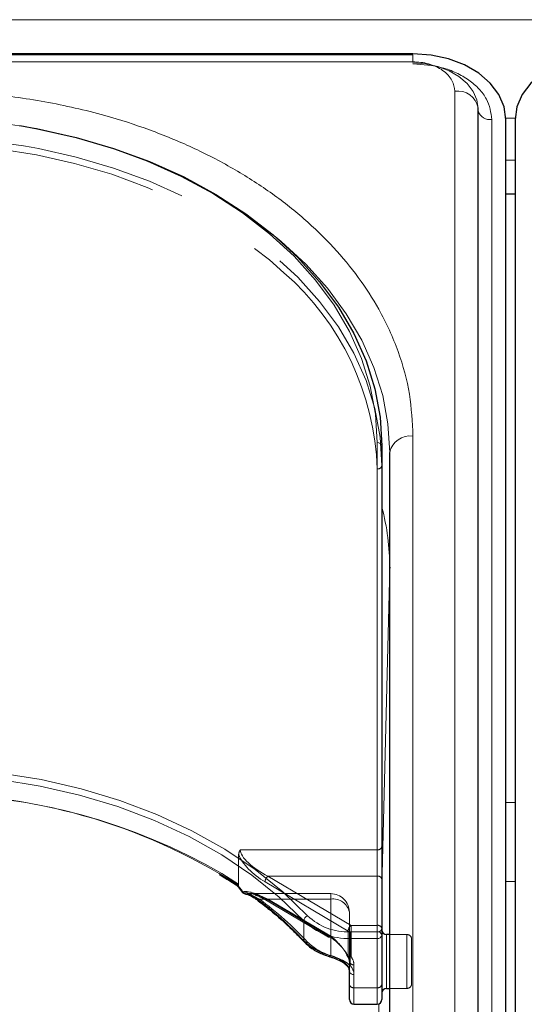
# Model space of a CAD drawing. Units: millimetres. Extents: x 0 to 210, y 0 to 297.
# Drawn here: x 71 to 74, y 251 to 256 of the extents above; entities that cross this region are included whole.
import ezdxf

# ---------------------------------------------------------------- set-up
doc = ezdxf.new("R2010")
doc.units = ezdxf.units.MM
doc.linetypes.add('HIDDEN', pattern=[1.905, 1.27, -0.635])

msp = doc.modelspace()

# ---------------------------------------------------------------- linework, layer by layer
at = {"color": 8, "linetype": 'Continuous', "lineweight": 18}
for p, q in [((49.10781, 256.27372), (90.80781, 256.27372)), ((73.48281, 256.04754), (73.48281, 256.08415)), ((73.48281, 256.04754), (70.42347, 256.04754)), ((73.70816, 247.22613), (73.70816, 255.88819)), ((73.90759, 255.73616), (73.90759, 247.07411)), ((73.9827, 255.74339), (74.03291, 255.74339)), ((74.03281, 255.51741), (73.98281, 255.51741)), ((73.48281, 249.08229), (73.48281, 254.03204)), ((73.29031, 251.36271), (73.29031, 253.99668)), ((73.35779, 253.32422), (73.31531, 251.60325)), ((73.35779, 251.34861), (73.35779, 253.32422)), ((73.35779, 253.32422), (73.3578, 253.32162)), ((74.03281, 252.05883), (73.98281, 252.05883)), ((73.98281, 251.63456), (74.03281, 251.63456)), ((72.89481, 251.31599), (72.89481, 251.42205)), ((73.14465, 251.32735), (73.14465, 251.36271)), ((73.14465, 251.36271), (73.29031, 251.36271)), ((73.29031, 251.32735), (73.29031, 251.36271)), ((73.29031, 251.32735), (73.14465, 251.32735)), ((73.14465, 251.32735), (73.14465, 251.18157)), ((73.29031, 251.06219), (73.29031, 251.32735)), ((73.34031, 251.34861), (73.34031, 251.10108)), ((73.16531, 251.1329), (73.16531, 251.06219)), ((73.34031, 251.10108), (73.34031, 251.05861)), ((73.16531, 251.06219), (73.29031, 251.06219)), ((73.16531, 251.06219), (73.16531, 250.97432)), ((73.29031, 250.97432), (73.29031, 251.06219)), ((73.35779, 248.98728), (73.35779, 251.05861)), ((73.29983, 250.9762), (73.26459, 249.54869))]:
    msp.add_line(p, q, dxfattribs=at)
at = {"color": 7, "linetype": 'Continuous', "lineweight": 25}
for p, q in [((73.48281, 256.08972), (70.39068, 256.08972)), ((73.48281, 256.08415), (70.39654, 256.08415)), ((73.83316, 247.13775), (73.83316, 255.7998)), ((73.98281, 247.07411), (73.98281, 255.73616)), ((74.03281, 255.73616), (74.03281, 247.07411)), ((74.03281, 255.33356), (73.98281, 255.33356)), ((73.31531, 253.979), (73.31531, 251.34503)), ((73.35781, 248.9939), (73.35781, 253.94365)), ((73.35781, 253.32564), (73.3578, 253.32162)), ((72.53155, 251.61532), (72.5366, 251.61194)), ((73.31531, 251.34503), (73.31531, 251.07987)), ((73.35781, 251.34861), (73.34031, 251.34861)), ((73.12067, 251.18652), (73.12559, 251.18207)), ((73.14031, 251.07987), (73.14031, 251.15058)), ((73.14031, 250.99932), (73.14031, 251.07987)), ((73.31531, 251.07987), (73.31531, 250.99932)), ((73.34031, 251.05861), (73.35781, 251.05861)), ((73.16531, 250.97432), (73.29031, 250.97432))]:
    msp.add_line(p, q, dxfattribs=at)
at = {"color": 7, "linetype": 'HIDDEN', "lineweight": 18}
for p, q in [((73.31531, 253.87294), (73.31531, 253.979)), ((73.29031, 253.85526), (73.29031, 251.80465)), ((73.31531, 251.82233), (73.31531, 253.87294)), ((73.29031, 251.80465), (72.55353, 251.80465)), ((73.29031, 251.80465), (73.29031, 251.66323)), ((73.31531, 251.64555), (73.31531, 251.82233)), ((72.54443, 251.77793), (72.54443, 251.61917)), ((72.54443, 251.61917), (72.45361, 251.67681)), ((72.68643, 251.63201), (73.13333, 251.36684)), ((73.1494, 251.39806), (72.7025, 251.66323)), ((72.7025, 251.66323), (73.29031, 251.66323)), ((73.29031, 251.66323), (73.29031, 251.39806)), ((73.31531, 251.38039), (73.31531, 251.64555)), ((73.04031, 251.56877), (72.59716, 251.56877)), ((72.65671, 251.53949), (73.04031, 251.53949)), ((73.02424, 251.34319), (72.68643, 251.54362)), ((72.68974, 251.53566), (73.02755, 251.33523)), ((73.04031, 251.53949), (72.7025, 251.53949)), ((72.7025, 251.53949), (73.04031, 251.33905)), ((73.04031, 251.53949), (73.04031, 251.56877)), ((73.04031, 251.53949), (73.04031, 251.23583)), ((73.04031, 251.33905), (73.04031, 251.53949)), ((73.14031, 251.15058), (73.14031, 251.46877)), ((73.14031, 251.46877), (73.14031, 251.20361)), ((73.13333, 251.36684), (73.13333, 251.23321)), ((73.29031, 251.39806), (73.1494, 251.39806)), ((73.1494, 251.36271), (73.1494, 251.39806)), ((73.1494, 251.22907), (73.1494, 251.36271)), ((73.1494, 251.36271), (73.29031, 251.36271)), ((73.29031, 251.39806), (73.29031, 251.36271)), ((73.29031, 251.36271), (73.29031, 251.06219)), ((73.31531, 251.07987), (73.31531, 251.38039)), ((73.31531, 251.03491), (73.31531, 251.37346)), ((73.34031, 251.05861), (73.34031, 251.34861)), ((73.45031, 251.34861), (73.35781, 251.34861)), ((73.45031, 251.34845), (73.45031, 251.06)), ((73.47531, 251.08361), (73.47531, 251.32361)), ((73.12955, 251.23157), (73.1298, 251.23124)), ((73.14031, 251.20361), (73.14031, 251.07987)), ((73.16531, 251.06219), (73.16531, 251.18593)), ((73.14031, 251.07987), (73.14031, 250.99932)), ((73.29031, 251.06219), (73.16531, 251.06219)), ((73.16531, 250.97432), (73.16531, 251.06219)), ((73.29031, 251.06219), (73.29031, 250.97432)), ((73.31531, 250.99932), (73.31531, 251.07987)), ((73.35781, 251.05861), (73.45031, 251.05861))]:
    msp.add_line(p, q, dxfattribs=at)
at = {"color": 7, "linetype": 'Continuous', "lineweight": 25, "flags": 128}
for points in [[(73.98281, 255.73616), (73.9732, 255.80514), (73.94475, 255.87146), (73.89854, 255.93259), (73.83636, 255.98616), (73.76059, 256.03013), (73.67415, 256.0628), (73.58035, 256.08292), (73.48281, 256.08972)], [(74.53281, 256.08972), (74.43526, 256.08292), (74.34146, 256.0628), (74.25502, 256.03013), (74.17925, 255.98616), (74.11707, 255.93259), (74.07087, 255.87146), (74.04241, 255.80514), (74.03281, 255.73616)], [(71.36617, 255.70332), (71.46235, 255.68654), (71.67036, 255.64016), (71.87185, 255.58114), (72.06531, 255.50993), (72.24925, 255.42707), (72.42227, 255.33319), (72.58307, 255.229), (72.73042, 255.1153), (72.86319, 254.99295), (72.98037, 254.86289), (73.08107, 254.72609), (73.16454, 254.58362), (73.23012, 254.43654), (73.27732, 254.28597), (73.30579, 254.13307), (73.31531, 253.979)], [(72.57919, 251.56791), (72.58071, 251.56772), (72.58344, 251.56779)], [(73.03375, 251.22943), (73.0336, 251.22944), (73.03334, 251.2295)]]:
    msp.add_lwpolyline(points, dxfattribs=at)
at = {"color": 8, "linetype": 'Continuous', "lineweight": 18, "flags": 128}
for points in [[(73.83281, 255.79317), (73.82608, 255.84146), (73.80616, 255.88788), (73.77382, 255.93067), (73.73029, 255.96817), (73.67725, 255.99895), (73.61674, 256.02182), (73.55109, 256.03591), (73.48281, 256.04066)], [(73.29031, 253.99668), (73.28089, 254.14921), (73.2527, 254.30058), (73.20597, 254.44964), (73.14104, 254.59525), (73.05842, 254.7363), (72.95872, 254.87173), (72.84271, 255.00049), (72.71127, 255.12162), (72.56539, 255.23418), (72.4062, 255.33733), (72.23491, 255.43027), (72.05281, 255.5123), (71.86129, 255.5828), (71.66181, 255.64123), (71.45588, 255.68714), (71.24508, 255.72018), (71.03102, 255.74011), (70.81531, 255.74677)], [(72.74124, 255.10612), (72.77292, 255.07995), (72.90569, 254.9576), (73.02287, 254.82753), (73.12357, 254.69074), (73.20704, 254.54826), (73.27262, 254.40118), (73.31982, 254.25062), (73.34829, 254.09772), (73.35781, 253.94365)], [(70.81281, 252.24659), (71.03841, 252.23945), (71.26221, 252.21808), (71.48242, 252.18266), (71.69727, 252.13347), (71.90504, 252.07091), (72.10408, 251.99546), (72.29279, 251.90774), (72.46966, 251.80845), (72.63328, 251.69838), (72.78233, 251.57842), (72.91563, 251.44952)], [(72.89481, 251.42205), (72.76283, 251.54968), (72.61525, 251.66846), (72.45326, 251.77743), (72.27814, 251.87574), (72.0913, 251.96259), (71.89423, 252.03729), (71.68851, 252.09924), (71.47579, 252.14794), (71.25776, 252.18301), (71.03618, 252.20417), (70.81281, 252.21124)], [(73.03334, 251.2295), (73.03242, 251.23009), (73.03154, 251.23163), (73.031, 251.23402), (73.03082, 251.23715)]]:
    msp.add_lwpolyline(points, dxfattribs=at)
at = {"color": 7, "linetype": 'HIDDEN', "lineweight": 18, "flags": 128}
for points in [[(70.8441, 255.60523), (71.03102, 255.59869), (71.24508, 255.57876), (71.45588, 255.54572), (71.66181, 255.49981), (71.86129, 255.44138), (72.05281, 255.37088), (72.23491, 255.28885), (72.4062, 255.19591), (72.56539, 255.09276), (72.71127, 254.9802), (72.78857, 254.91164)], [(73.31531, 253.87294), (73.30579, 254.02701), (73.27732, 254.17991), (73.23012, 254.33047), (73.16454, 254.47755), (73.08107, 254.62003), (72.98037, 254.75682), (72.86319, 254.88689), (72.73042, 255.00924), (72.58307, 255.12294), (72.42227, 255.22713), (72.24925, 255.32101), (72.06531, 255.40387), (71.87185, 255.47508), (71.67036, 255.5341), (71.46799, 255.5794)], [(72.56737, 251.579), (72.56594, 251.57813), (72.56484, 251.57753), (72.56409, 251.57722), (72.56371, 251.57719), (72.56369, 251.57722)]]:
    msp.add_lwpolyline(points, dxfattribs=at)
at = {"color": 8, "linetype": 'Continuous', "lineweight": 18}
for centre, radius, start, end in [((73.72457, 255.77881), 0.1106, 10.93974, 98.53148), ((73.89857, 255.80452), 0.06895, 198.44292, 277.5214), ((73.46718, 253.92155), 0.11158, 81.95053, 168.57825), ((73.29343, 253.97458), 0.02232, 11.42175, 98.04947), ((72.08425, 253.32325), 1.27355, 359.92654, 14.84299), ((70.86497, 248.99776), 3.10784, 57.4676, 90.96169), ((72.56934, 251.57487), 0.00612, 124.10777, 157.48414), ((72.58283, 251.58527), 0.01774, 197.49154, 258.15832), ((72.64751, 251.54417), 0.00909, 174.19716, 229.59249), ((71.41392, 249.9169), 2.03728, 43.37312, 53.0537), ((72.92959, 251.41731), 0.0351, 113.43118, 172.23744), ((73.13264, 251.67259), 0.34544, 226.4895, 271.99217), ((73.13364, 251.67917), 0.31665, 226.4895, 271.99217), ((73.29343, 251.34061), 0.02232, 11.42175, 98.04947), ((72.90511, 251.31552), 0.01031, 177.36758, 221.69527), ((73.10845, 251.52782), 0.30085, 224.75596, 255.04654), ((73.29343, 251.34945), 0.02232, 261.95053, 348.57825), ((73.13601, 251.19428), 0.01538, 229.45904, 304.20128), ((73.16218, 251.155), 0.02232, 191.42175, 278.04947), ((73.09378, 251.13126), 0.07154, 1.31193, 44.68179), ((73.16218, 251.08429), 0.02232, 191.42175, 278.04947), ((73.29343, 251.08429), 0.02232, 261.95053, 348.57825)]:
    msp.add_arc(centre, radius, start, end, dxfattribs=at)
at = {"color": 7, "linetype": 'HIDDEN', "lineweight": 18}
for centre, radius, start, end in [((70.81863, 252.17117), 3.46953, 79.21278, 90.05483), ((71.82532, 253.80679), 1.46578, 1.89493, 48.91694), ((73.29343, 253.87736), 0.02232, 261.95053, 348.57825), ((70.86065, 248.92409), 3.18041, 59.94263, 89.51379), ((73.29343, 251.82675), 0.02232, 261.95053, 348.57825), ((72.73284, 251.62786), 0.0466, 130.63035, 174.89702), ((73.29343, 251.64113), 0.02232, 11.42175, 98.04947), ((72.58661, 251.58945), 0.0219, 208.51865, 261.67583), ((72.64755, 251.54921), 0.01337, 243.6135, 313.28815), ((71.41993, 249.89501), 2.05765, 43.37312, 53.0537), ((72.69478, 251.54243), 0.00843, 171.86975, 233.33122), ((72.6932, 251.54732), 0.01216, 253.46949, 319.89259), ((73.04031, 251.46877), 0.1, 0, 90), ((73.05281, 251.4511), 0.08927, 11.42175, 98.04947), ((73.17975, 251.3627), 0.0466, 130.63035, 174.89702), ((73.14902, 251.39449), 0.03178, 240.43542, 270.69907), ((73.29343, 251.37597), 0.02232, 11.42175, 98.04947), ((73.29343, 251.38481), 0.02232, 261.95053, 348.57825), ((72.90691, 251.32101), 0.01558, 232.45237, 304.04018), ((73.03259, 251.342), 0.00843, 171.86975, 233.33122), ((73.03101, 251.34688), 0.01216, 253.46949, 319.89259), ((73.45031, 251.32361), 0.025, 0, 90), ((73.11147, 251.50227), 0.27578, 224.75596, 255.04654), ((73.0305, 251.23931), 0.01041, 288.23199, 340.4456), ((73.13056, 251.23633), 0.00348, 148.9129, 204.20791), ((73.13173, 251.23887), 0.00588, 222.41218, 285.79899), ((73.1494, 251.24675), 0.025, 208.29265, 218.33921), ((73.08472, 251.20272), 0.0556, 0.91529, 39.54978), ((73.13835, 251.23778), 0.01077, 178.17025, 215.16413), ((73.14109, 251.24361), 0.01675, 227.60169, 299.7698), ((73.14902, 251.26085), 0.03178, 240.43542, 270.69907), ((73.16218, 251.20803), 0.02232, 191.42175, 278.04947), ((73.09582, 251.18482), 0.0695, 0.91529, 39.54978), ((73.13422, 251.18906), 0.01045, 177.55072, 218.2248), ((73.08309, 251.14927), 0.05723, 1.31193, 44.68179), ((73.16218, 251.08429), 0.02232, 191.42175, 278.04947), ((73.29343, 251.08429), 0.02232, 261.95053, 348.57825), ((73.45031, 251.08361), 0.025, 270, 0)]:
    msp.add_arc(centre, radius, start, end, dxfattribs=at)
at = {"color": 7, "linetype": 'Continuous', "lineweight": 25}
for centre, start, end in [((72.58344, 251.59254), 217.8073, 260.21626), ((73.34031, 251.37361), 180, 270), ((73.34031, 251.03361), 90, 180), ((73.16531, 250.99932), 180, 270), ((73.29031, 250.99932), 270, 0)]:
    msp.add_arc(centre, 0.025, start, end, dxfattribs=at)
at = {"color": 7, "linetype": 'HIDDEN', "lineweight": 18}
for centre, major_axis, ratio, start_param, end_param in [((72.7025, 251.73394), (0.14564, -0.08399), 0.3726593, 3.3532759, 4.9240722), ((72.68643, 251.7204), (0.14202, -0.11095), 0.4054077, 3.7554426, 5.0191212), ((70.79674, 251.35669), (2.33648, -2.06325), 0.4639963, 1.1825309, 1.1968877), ((72.68643, 251.45523), (0.14202, -0.11095), 0.4054077, 1.8775286, 2.803498), ((72.7025, 251.46877), (0.14564, -0.08399), 0.3726593, 2.2303566, 2.708449), ((72.7025, 251.46877), (0.14564, -0.08399), 0.3726593, 1.7824795, 2.2303566), ((73.02424, 251.2548), (0.11567, -0.10214), 0.4639963, 0.8987705, 1.9596684), ((73.04031, 251.26834), (-0.0924, 0.09557), 0.4001457, 4.0439057, 5.1048035)]:
    msp.add_ellipse(centre, major_axis=major_axis, ratio=ratio, start_param=start_param, end_param=end_param, dxfattribs=at)
at = {"color": 8, "linetype": 'Continuous', "lineweight": 18}
msp.add_ellipse((70.81281, 251.37023), major_axis=(2.31295, -2.057), ratio=0.4612713, start_param=1.1829508, end_param=1.1994347, dxfattribs=at)
for points, knots in [([(73.70816, 255.88819), (73.70515, 255.90824), (73.70052, 255.93907), (73.67242, 255.97617), (73.64333, 256.0017), (73.60723, 256.02227), (73.55476, 256.04214), (73.51115, 256.04541), (73.48281, 256.04754)], [0, 0, 0, 0, 0.2394568, 0.3683607, 0.5, 0.6316393, 0.7605432, 1, 1, 1, 1]), ([(73.48281, 256.03653), (73.53624, 256.03252), (73.61844, 256.02635), (73.71734, 255.98889), (73.7854, 255.95013), (73.84022, 255.90201), (73.89319, 255.83208), (73.90192, 255.77395), (73.90759, 255.73616)], [0, 0, 0, 0, 0.2394568, 0.3683607, 0.5, 0.6316393, 0.7605432, 1, 1, 1, 1]), ([(73.48281, 254.03204), (73.47904, 254.10749), (73.4714, 254.26074), (73.40837, 254.49045), (73.31297, 254.70055), (73.1926, 254.88734), (73.05768, 255.05061), (72.89895, 255.20448), (72.71723, 255.34685), (72.51588, 255.47535), (72.29828, 255.58759), (72.06738, 255.68299), (71.80321, 255.7681), (71.50609, 255.83556), (71.18123, 255.88012), (70.96451, 255.88553), (70.85781, 255.88819)], [0, 0, 0, 0, 0.0776312, 0.1576697, 0.2399514, 0.3042823, 0.3686069, 0.4343067, 0.5, 0.5656998, 0.6313931, 0.6957241, 0.7600487, 0.842336, 0.9223717, 1, 1, 1, 1]), ([(72.56591, 251.57994), (72.57229, 251.57853), (72.59538, 251.57343), (72.62038, 251.55698), (72.63846, 251.54509)], [0, 0, 0, 0, 0.2764787, 1, 1, 1, 1]), ([(73.03082, 251.23715), (73.04174, 251.23381), (73.06631, 251.22629), (73.10449, 251.21041), (73.13096, 251.19428), (73.14226, 251.18378), (73.14465, 251.18157)], [0, 0, 0, 0, 0.2596939, 0.5842062, 0.91215, 1, 1, 1, 1])]:
    msp.add_open_spline(points, degree=3, knots=knots, dxfattribs=at)
at = {"color": 7, "linetype": 'HIDDEN', "lineweight": 18}
for points, knots in [([(72.55353, 251.80465), (72.55346, 251.80456), (72.55176, 251.80214), (72.54651, 251.79363), (72.54529, 251.78447), (72.54443, 251.77793)], [0, 0, 0, 0, 0.0114415, 0.2934582, 1, 1, 1, 1]), ([(72.54134, 251.61228), (72.53994, 251.61186), (72.53755, 251.61112), (72.53668, 251.6122), (72.53632, 251.61265)], [0, 0, 0, 0, 0.58413225, 1, 1, 1, 1]), ([(72.54134, 251.61228), (72.54154, 251.61237), (72.54241, 251.61277), (72.54382, 251.61439), (72.54439, 251.6169), (72.54442, 251.61879), (72.54443, 251.61917)], [0, 0, 0, 0, 0.0881993, 0.3880023, 0.8766151, 1, 1, 1, 1]), ([(72.65671, 251.53949), (72.63852, 251.5491), (72.61346, 251.56234), (72.5899, 251.56662), (72.58344, 251.56779)], [0, 0, 0, 0, 0.7258498, 1, 1, 1, 1]), ([(72.63258, 251.56184), (72.6445, 251.55758), (72.66306, 251.55094), (72.68271, 251.53969), (72.68974, 251.53566)], [0, 0, 0, 0, 0.6419939, 1, 1, 1, 1]), ([(73.12378, 251.18951), (73.12203, 251.19128), (73.11388, 251.19956), (73.09459, 251.21262), (73.06619, 251.22611), (73.0483, 251.23283), (73.04031, 251.23583)], [0, 0, 0, 0, 0.0899099, 0.4196994, 0.7409284, 1, 1, 1, 1]), ([(73.1298, 251.23124), (73.13216, 251.22787), (73.1387, 251.21853), (73.13968, 251.20942), (73.14031, 251.20361)], [0, 0, 0, 0, 0.361933, 1, 1, 1, 1])]:
    msp.add_open_spline(points, degree=3, knots=knots, dxfattribs=at)
at = {"color": 7, "linetype": 'Continuous', "lineweight": 25}
for points, knots in [([(72.44006, 251.67186), (72.4677, 251.65562), (72.49888, 251.6373), (72.52822, 251.61757), (72.53155, 251.61532)], [0, 0, 0, 0, 0.886477, 1, 1, 1, 1]), ([(72.53632, 251.61265), (72.53612, 251.61277), (72.53521, 251.61332), (72.53553, 251.61545), (72.5361, 251.6174), (72.53627, 251.61789), (72.53629, 251.61795)], [0, 0, 0, 0, 0.1758212, 0.8048167, 0.9776817, 1, 1, 1, 1]), ([(72.5361, 251.61248), (72.53782, 251.61029), (72.54707, 251.59857), (72.55623, 251.5868), (72.56369, 251.57722)], [0, 0, 0, 0, 0.18623712, 1, 1, 1, 1]), ([(72.58254, 251.56632), (72.5863, 251.5657), (72.59832, 251.56371), (72.61985, 251.55306), (72.63608, 251.54082), (72.64163, 251.53664)], [0, 0, 0, 0, 0.2302127, 0.7368147, 1, 1, 1, 1]), ([(72.64164, 251.53722), (72.66495, 251.51913), (72.73271, 251.46657), (72.81838, 251.39026), (72.87651, 251.33023), (72.89741, 251.30865)], [0, 0, 0, 0, 0.251446, 0.7308725, 1, 1, 1, 1]), ([(72.89741, 251.30865), (72.90491, 251.30132), (72.9262, 251.28049), (72.97059, 251.25145), (73.01227, 251.23687), (73.03334, 251.2295)], [0, 0, 0, 0, 0.2117572, 0.6016268, 1, 1, 1, 1]), ([(73.03366, 251.22897), (73.03907, 251.22751), (73.05558, 251.22304), (73.08326, 251.21176), (73.10854, 251.19848), (73.11754, 251.18961), (73.12067, 251.18652)], [0, 0, 0, 0, 0.1696593, 0.5176874, 0.8326206, 1, 1, 1, 1]), ([(73.12637, 251.18219), (73.12916, 251.17884), (73.13797, 251.16826), (73.13936, 251.15775), (73.14031, 251.15058)], [0, 0, 0, 0, 0.3173218, 1, 1, 1, 1])]:
    msp.add_open_spline(points, degree=3, knots=knots, dxfattribs=at)

doc.saveas('drawing.dxf')
